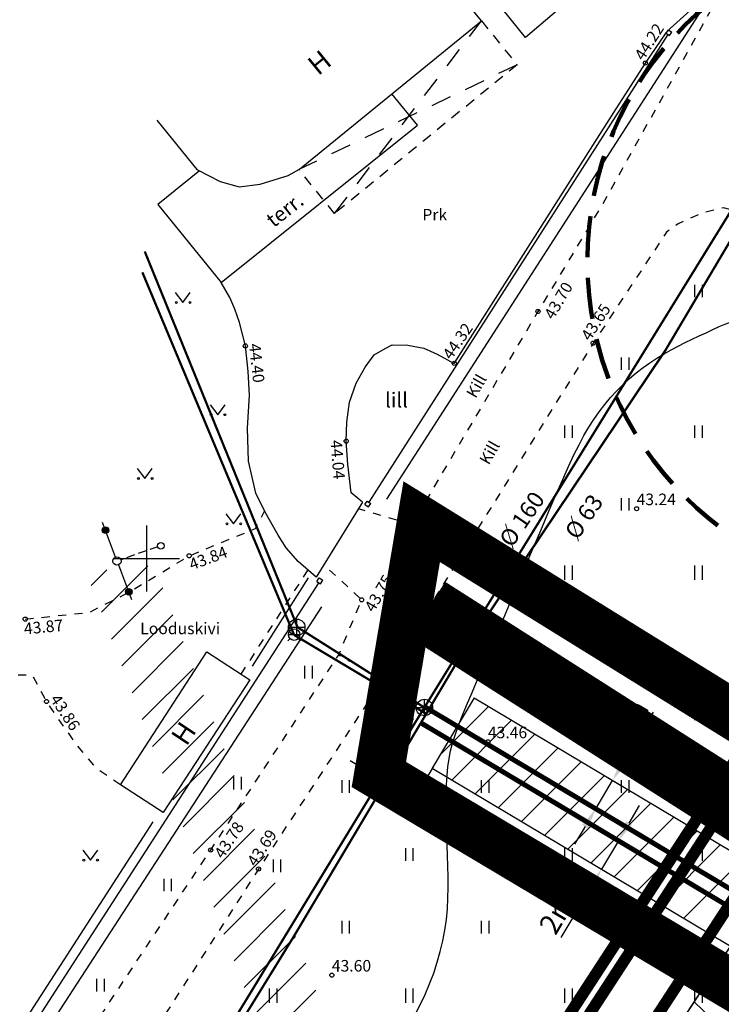
# Model space of a CAD drawing. Extents: x 531882 to 552776, y 6575380 to 6586624.
# Drawn here: x 551892 to 551935, y 6578373 to 6578433 of the extents above; entities that cross this region are included whole.
import ezdxf
from ezdxf.enums import TextEntityAlignment as Align

# ---------------------------------------------------------------- set-up
doc = ezdxf.new("R2010")
doc.units = 0
doc.header["$PDSIZE"] = 0.1
for name, pattern in [('921_90', [12, 3, -9]), ('AAREKIVI', [0.2, 0.1, 0.1]), ('CENTER', [16, 10, -2, 2, -2]), ('DASHED', [0.75, 0.5, -0.25]), ('HOONEKP', [0.02, 0.01, 0.01]), ('ISOPOHI', [0.2, 0.1, 0.1]), ('KATUSEALL', [3.5, 1.25, -1, 1.25]), ('KOLVIK', [1.25, 0.25, -1]), ('KRUUSKILL', [2, 1, -1]), ('TUGI', [1.5, 1, -0.5])]:
    doc.linetypes.add(name, pattern=pattern)
doc.layers.get('0').update_dxf_attribs({"linetype": 'CONTINUOUS'})
doc.layers.get('Defpoints').update_dxf_attribs({"linetype": 'CONTINUOUS'})
for name, color, linetype in [('AED', 8, 'CONTINUOUS'), ('DP ajutine juurdepääs', 255, 'CENTER'), ('DP ALA', 10, 'DASHED'), ('DP kaitsevööndid', 161, 'CONTINUOUS'), ('DP servituut', 7, 'CONTINUOUS'), ('DP uued krundid', 1, 'CONTINUOUS'), ('HALJASTUS', 8, 'CONTINUOUS'), ('HOONE', 8, 'CONTINUOUS'), ('HOONEDET', 8, 'CONTINUOUS'), ('HORISONTAAL', 8, 'CONTINUOUS'), ('K-T_KM', 7, 'CONTINUOUS'), ('K1', 212, 'KANALISATSIOON_rajatav1'), ('KKAEV', 8, 'CONTINUOUS'), ('KORGUS', 8, 'CONTINUOUS'), ('KTRASS', 6, 'CONTINUOUS'), ('P_nähtavuskolmnurgad', 7, 'CONTINUOUS'), ('POST', 6, 'CONTINUOUS'), ('SIOHULIIN', 7, 'CONTINUOUS'), ('TEE', 8, 'CONTINUOUS'), ('V1', 5, 'VEETRASS_rajatav1'), ('VKAEV', 8, 'CONTINUOUS'), ('VORK', 8, 'CONTINUOUS'), ('VTRASS', 5, 'CONTINUOUS')]:
    doc.layers.add(name, color=color, linetype=linetype)
for name, color, linetype, lineweight in [('DP ehitusõigus', 7, 'CONTINUOUS', 13), ('plan kõnnitee', 7, 'CONTINUOUS', 5), ('TINGM', 7, 'CONTINUOUS', 5)]:
    doc.layers.add(name, color=color, linetype=linetype, lineweight=lineweight)
doc.styles.add('ARIAL', font='arial.ttf')
doc.styles.add('Arial Baltic', font='arial.ttf')
doc.styles.add('ITALIC', font='italic.shx')
doc.styles.add('ROMANC', font='romanc.shx')
doc.styles.add('ROMANS', font='ROMANS.shx')
doc.styles.get("Standard").update_dxf_attribs({"font": 'ISOCP'})
doc.linetypes.add('-K-', pattern='A,10,-1.5,["K",ROMANS,S=1.4,R=0,X=-0.7,Y=-0.7],-1.5,10,-3', length=26)
doc.linetypes.add('-V-', pattern='A,10,-1.5,["V",ROMANS,S=1.4,R=0,X=-0.7,Y=-0.7],-1.5,10,-3', length=26)
doc.linetypes.add('HEKK', pattern='A,0,[133,geodeet.shx,S=0.5,R=0,X=0,Y=0],-2.5,[133,geodeet.shx,S=0.25,R=0,X=0.25,Y=0],-2.5', length=5)
doc.linetypes.add('KANALISATSIOON_rajatav1', pattern='A,12.7,-5.08,["K1",ARIAL,S=2.54,R=0,X=-2.54,Y=-1.27],-5.08', length=22.86)
doc.linetypes.add('LA_AED', pattern='A,2.5,[136,mkm.shx,S=0.8,R=0,X=0,Y=0],2.5', length=5)
doc.linetypes.add('VEETRASS_rajatav1', pattern='A,12.7,-5.08,["V1",ARIAL,S=2.54,R=0,X=-2.54,Y=-1.27],-5.08', length=22.86)
doc.linetypes.add('VO_AED', pattern='A,2.5,[135,mkm.shx,S=0.6,R=0,X=0,Y=0],5,[135,mkm.shx,S=0.6,R=180,X=0,Y=0],2.5', length=10)
doc.dimstyles.new('ISO-25', dxfattribs={"dimtxt": 2.5, "dimasz": 2.5, "dimexe": 1.25, "dimexo": 0.625, "dimtad": 1, "dimtih": 1, "dimdec": 4, "dimdsep": 46, "dimtxsty": 'Standard', "dimcen": 2.5, "dimadec": 0, "dimazin": 0, "dimtfac": 1, "dimtdec": 4, "dimtmove": 0, "dimatfit": 3, "dimfxl": 1, "dimtvp": 1, "dimtolj": 1, "dimtzin": 0, "dimarcsym": 0})

# ---------------------------------------------------------------- blocks, each defined once
blk = doc.blocks.new('RING02')
at = {"color": 0, "linetype": 'Continuous', "lineweight": -3}
blk.add_circle((0, 0), 0.25, dxfattribs=at)
blk = doc.blocks.new('KAKAEV')
at = {"color": 0, "linetype": 'Continuous'}
for p, q in [((-1, 0), (1, 0)), ((0, -1), (0, 1))]:
    blk.add_line(p, q, dxfattribs=at)
blk.add_circle((0, 0), 1, dxfattribs=at)
blk = doc.blocks.new('hein')
at = {"color": 0, "linetype": 'Continuous'}
for p, q in [((-0.46, 0.76), (-0.46, -0.76)), ((0.46, 0.76), (0.46, -0.76))]:
    blk.add_line(p, q, dxfattribs=at)
blk = doc.blocks.new('MURU')
at = {"color": 0, "linetype": 'Continuous'}
for p, q in [((-0.93, 1.21), (0, 0)), ((0, 0), (0.89, 1.21))]:
    blk.add_line(p, q, dxfattribs=at)
for centre in [(-0.8, 0), (0.86, 0)]:
    blk.add_ellipse(centre, major_axis=(0.0778, 0.0778), ratio=1, start_param=5.497787, end_param=11.780972, dxfattribs=at)
blk = doc.blocks.new('PUPOST')
at = {"color": 0, "linetype": 'Continuous'}
blk.add_circle((0, 0), 0.5, dxfattribs=at)
blk = doc.blocks.new('SISUUN')
at = {"color": 0, "linetype": 'Continuous'}
blk.add_line((0.5, 0), (4.98, 0), dxfattribs=at)
for radius in [0.399, 0.38, 0.361, 0.342, 0.323, 0.304, 0.285, 0.266, 0.247, 0.228, 0.209, 0.191, 0.172, 0.153, 0.134, 0.115, 0.0959, 0.0769, 0.058, 0.0391, 0.0201, 0.00122]:
    blk.add_circle((3.99, 0), radius, dxfattribs=at)
blk = doc.blocks.new('TUPOST')
at = {"color": 0, "linetype": 'Continuous'}
blk.add_circle((0, 0), 0.4, dxfattribs=at)
blk = doc.blocks.new('VESIIB')
at = {"color": 0, "linetype": 'Continuous'}
for p, q in [((-0.7, 0), (0.7, 0)), ((-0.49, -0.49), (-0.77, -0.77)), ((0.49, -0.49), (0.77, -0.77))]:
    blk.add_line(p, q, dxfattribs=at)
blk.add_circle((0, 0), 0.7, dxfattribs=at)
blk = doc.blocks.new('VKORIS')
at = {"color": 0, "linetype": 'Continuous'}
for p, q in [((0, 4), (0, -4)), ((-4, 0), (4, 0))]:
    blk.add_line(p, q, dxfattribs=at)
blk = doc.blocks.new('VARPOS')
at = {"color": 0, "linetype": 'Continuous'}
for p, q in [((-0.25, 0.25), (-0.25, -0.25)), ((-0.25, 0.25), (0.25, 0.25)), ((0.25, 0.25), (0.25, -0.25)), ((-0.25, -0.25), (0.25, -0.25))]:
    blk.add_line(p, q, dxfattribs=at)
blk = doc.blocks.new('ristmik')
at = {"layer": 'K-T_KM', "color": 7, "linetype": 'Continuous'}
blk.add_lwpolyline([(-60.415, -120.254, 0.7, 0.7, 0.020553), (-101.887, -3.783, 0.7, 0.7, 0), (-225.622, 303.176, 0.2, 0.2, 0), (-233.97, 299.812, 0.7, 0.7, 0), (-166.673, 132.865, 0.7, 0.7, 0), (-162.935, 123.59, 0.7, 0.7, 0), (-159.196, 114.315, 0.7, 0.7, 0), (-155.457, 105.04, 0.7, 0.7, 0), (-151.719, 95.765, 0.7, 0.7, 0), (-147.98, 86.491, 0.7, 0.7, 0), (-144.241, 77.216, 0.7, 0.7, 0), (-140.504, 67.944, 0.7, 0.7, 0), (-140.503, 67.941, 0.7, 0.7, 0), (-136.764, 58.666, 0.7, 0.7, 0), (-134.435, 52.888, 0.7, 0.7, 0), (-133.025, 49.391, 0.7, 0.7, 0), (-129.287, 40.117, 0.7, 0.7, 0), (-125.548, 30.842, 0.7, 0.7, 0), (-121.809, 21.567, 0.7, 0.7, 0), (-118.071, 12.292, 0.7, 0.7, 0), (-115.117, 4.964, 0.2, 0.2, 0), (-103.633, -26.155, 0.7, 0.7, 0), (-93.876, -62.189, 0.7, 0.7, -0.039835), (-80.592, -107.117, 0.7, 0.7, 0)], format="xyseb", dxfattribs=at)
at = {"layer": 'K-T_KM', "linetype": '921_90', "const_width": 0.7}
blk.add_lwpolyline([(-229.796, 301.494), (-106.061, -5.466, -0.020553), (-64.713, -121.588), (-12.525, -289.716, 0.034801)], format="xyb", dxfattribs=at)
at = {"layer": 'K-T_KM', "linetype": 'Continuous'}
blk.add_lwpolyline([(-233.042, 300.185, 0.7, 0.7, 0), (-165.746, 133.239, 0.7, 0.7, 0), (-162.007, 123.964, 0.7, 0.7, 0), (-158.269, 114.689, 0.7, 0.7, 0), (-154.53, 105.414, 0.7, 0.7, 0), (-150.791, 96.139, 0.7, 0.7, 0), (-147.053, 86.865, 0.7, 0.7, 0), (-143.314, 77.59, 0.7, 0.7, 0), (-139.576, 68.318, 0.7, 0.7, 0), (-143.314, 77.59, 0.7, 0.7, 0), (-147.053, 86.865, 0.7, 0.7, 0), (-150.791, 96.139, 0.7, 0.7, 0), (-154.53, 105.414, 0.7, 0.7, 0), (-158.269, 114.689, 0.7, 0.7, 0), (-162.007, 123.964, 0.7, 0.7, 0), (-165.746, 133.239, 0, 0, 0)], format="xyseb", dxfattribs=at)
blk = doc.blocks.new('*D38')
at = {"layer": 'Defpoints', "color": 0, "ltscale": 0.5, "transparency": 16777216}
for p in [(551915.824, 6578388.645), (551917.543, 6578387.623), (551916.231, 6578385.418)]:
    blk.add_point(p, dxfattribs=at)
at = {"layer": 'DP servituut', "color": 0, "lineweight": -2, "ltscale": 0.5, "transparency": 16777216}
for p, q in [((551915.664, 6578388.377), (551914.193, 6578385.903)), ((551913.438, 6578387.079), (551912.364, 6578387.718)), ((551917.383, 6578387.354), (551915.911, 6578384.88)), ((551914.512, 6578386.44), (551916.231, 6578385.418)), ((551917.305, 6578384.778), (551920.379, 6578382.949))]:
    blk.add_line(p, q, dxfattribs=at)
at = {"layer": 'DP servituut', "color": 0, "ltscale": 0.5, "transparency": 16777216}
for points in [[(551913.544, 6578387.258), (551913.331, 6578386.9), (551914.512, 6578386.44)], [(551917.412, 6578384.957), (551917.199, 6578384.599), (551916.231, 6578385.418)]]:
    blk.add_solid(points, dxfattribs=at)
at = {"layer": 'DP servituut', "color": 0, "ltscale": 0.5, "transparency": 16777216, "insert": (551919.859, 6578384.35), "char_height": 1.25, "attachment_point": 5, "rotation": 329.24856}
blk.add_mtext('\\A1;2m', dxfattribs=at)
blk = doc.blocks.new('*D39')
at = {"layer": 'Defpoints', "color": 0, "ltscale": 0.5, "transparency": 16777216}
for p in [(551927.309, 6578383.667), (551928.633, 6578382.877), (551926.284, 6578381.949)]:
    blk.add_point(p, dxfattribs=at)
at = {"layer": 'DP servituut', "color": 0, "lineweight": -2, "ltscale": 0.5, "transparency": 16777216}
for p, q in [((551929.273, 6578383.951), (551929.913, 6578385.024)), ((551927.577, 6578383.507), (551929.17, 6578382.557)), ((551928.633, 6578382.877), (551927.608, 6578381.16)), ((551926.553, 6578381.789), (551928.145, 6578380.839)), ((551926.968, 6578380.086), (551925.136, 6578377.014))]:
    blk.add_line(p, q, dxfattribs=at)
at = {"layer": 'DP servituut', "color": 0, "ltscale": 0.5, "transparency": 16777216}
for points in [[(551929.094, 6578384.058), (551929.452, 6578383.844), (551928.633, 6578382.877)], [(551926.789, 6578380.193), (551927.147, 6578379.979), (551927.608, 6578381.16)]]:
    blk.add_solid(points, dxfattribs=at)
at = {"layer": 'DP servituut', "color": 0, "ltscale": 0.5, "transparency": 16777216, "insert": (551924.926, 6578378.494), "char_height": 1.25, "attachment_point": 5, "rotation": 59.18599}
blk.add_mtext('\\A1;2m', dxfattribs=at)
blk = doc.blocks.new('*D40')
at = {"layer": 'Defpoints', "color": 0, "ltscale": 0.5, "transparency": 16777216}
for p in [(551927.721, 6578386.864), (551928.277, 6578386.533), (551926.697, 6578385.147)]:
    blk.add_point(p, dxfattribs=at)
at = {"layer": 'DP servituut', "color": 0, "lineweight": -2, "ltscale": 0.5, "transparency": 16777216}
for p, q in [((551928.917, 6578387.606), (551930.749, 6578390.679)), ((551927.989, 6578386.704), (551928.814, 6578386.213)), ((551927.253, 6578384.815), (551928.277, 6578386.533)), ((551926.965, 6578384.987), (551927.79, 6578384.495)), ((551926.613, 6578383.741), (551925.973, 6578382.667))]:
    blk.add_line(p, q, dxfattribs=at)
at = {"layer": 'DP servituut', "color": 0, "ltscale": 0.5, "transparency": 16777216}
for points in [[(551928.738, 6578387.713), (551929.096, 6578387.5), (551928.277, 6578386.533)], [(551926.434, 6578383.848), (551926.792, 6578383.634), (551927.253, 6578384.815)]]:
    blk.add_solid(points, dxfattribs=at)
at = {"layer": 'DP servituut', "color": 0, "ltscale": 0.5, "transparency": 16777216, "insert": (551929.348, 6578390.16), "char_height": 1.25, "attachment_point": 5, "rotation": 59.20102}
blk.add_mtext('\\A1;2m', dxfattribs=at)

msp = doc.modelspace()

# ---------------------------------------------------------------- hatches: boundary and pattern name
at = {"layer": 'DP kaitsevööndid', "ltscale": 0.01}
h = msp.add_hatch(dxfattribs=at)
h.set_pattern_fill('ANSI31', color=30, scale=0.5, style=0)
h.paths.add_polyline_path([(551999.9734, 6578121.96766), (551978.90204, 6578178.72479), (551958.42087, 6578233.89223), (551937.97432, 6578288.21434), (551917.9743, 6578342.34537), (551896.33663, 6578399.18237), (551900.46609, 6578399.57904), (551920.99697, 6578345.70638), (551941.44383, 6578290.35154), (551962.05184, 6578235.6048), (551982.68442, 6578180.02952), (552003.29169, 6578124.52243), (552003.72331, 6578123.35984)])
at = {"layer": 'DP servituut', "ltscale": 0.5}
h = msp.add_hatch(dxfattribs=at)
h.set_pattern_fill('ANSI31', color=256, scale=0.5)
edge = h.paths.add_edge_path()
edge.add_line((551917.3411, 6578387.28355), (551951.09714, 6578367.14972))
edge.add_line((551919.87448, 6578391.54153), (551917.3411, 6578387.28355))
edge.add_line((551919.87448, 6578391.54153), (551953.7539, 6578371.34616))
edge.add_line((551953.7539, 6578371.34616), (551951.21057, 6578367.08207))
at = {"layer": 'P_nähtavuskolmnurgad', "linetype": 'Continuous'}
h = msp.add_hatch(dxfattribs=at)
h.set_pattern_fill('ANSI31', color=50, scale=10, angle=91.5985932, style=0)
h.set_pattern_definition([(136.598593167, (3009171.4039, 446964.4845), (-0.85888168852, -0.90819725012), [])])
h.paths.add_polyline_path([(551947.20953, 6578376.7065), (551939.03695, 6578382.01499), (551862.34713, 6578264.52409)])

# ---------------------------------------------------------------- linework, layer by layer
at = {"layer": 'AED', "linetype": 'LA_AED', "ltscale": 0.5, "flags": 128}
msp.add_lwpolyline([(551931.62367, 6578431.77562), (551913.49633, 6578403.40238)], dxfattribs=at)
at = {"layer": 'AED', "linetype": 'VO_AED', "ltscale": 0.5, "flags": 128}
msp.add_lwpolyline([(551910.45015, 6578398.53497), (551885.761, 6578360.321), (551883.37189, 6578362.38754)], dxfattribs=at)
at = {"layer": 'DP ajutine juurdepääs', "linetype": 'DASHED', "ltscale": 5, "const_width": 4}
msp.add_lwpolyline([(551917.0438, 6578396.89605), (551942.29262, 6578380.79804)], dxfattribs=at)
at = {"layer": 'DP ALA', "ltscale": 20, "const_width": 3}
msp.add_lwpolyline([(551914.09709, 6578386.89756), (551914.09709, 6578386.89756), (551914.09709, 6578386.89756), (551914.09709, 6578386.89756), (551914.09709, 6578386.89756), (551914.09709, 6578386.89756), (551914.09709, 6578386.89756), (551916.69666, 6578402.22913), (551954.35382, 6578378.90262), (551978.77053, 6578417.54832), (552004.47285, 6578404.59332), (552070.79399, 6578386.69937), (552106.1962, 6578360.13376), (552159.23994, 6578299.89851), (552207.19862, 6578252.22532), (552021.2076, 6578130.60984), (551924.36057, 6578067.39043), (551864.5833, 6577862.84608), (551755.27959, 6578065.47592), (551947.04117, 6578367.25927), (551947.04117, 6578367.25927), (551947.04117, 6578367.25927)], close=True, dxfattribs=at)
at = {"layer": 'DP ehitusõigus', "color": 1, "linetype": 'DASHED', "ltscale": 10}
for centre, radius in [((551941.94371, 6578429.5407), 200), ((551942.15726, 6578429.59501), 150)]:
    msp.add_circle(centre, radius, dxfattribs=at)
at = {"layer": 'DP servituut', "ltscale": 0.5, "flags": 128}
for points in [[(551919.87448, 6578391.54153), (551917.3411, 6578387.28355)], [(551919.87448, 6578391.54153), (551953.7539, 6578371.34616)], [(551917.3411, 6578387.28355), (551951.09714, 6578367.14972)]]:
    msp.add_lwpolyline(points, dxfattribs=at)
at = {"layer": 'DP uued krundid', "linetype": 'DASHED', "lineweight": 100, "ltscale": 5}
msp.add_circle((551946.96428, 6578418.03723), 20.22018, dxfattribs=at)
at = {"layer": 'HALJASTUS', "linetype": 'HEKK', "ltscale": 0.5, "flags": 128}
for points in [[(551914.578, 6578403.586), (551933.843, 6578433.519)], [(551906.431, 6578393.464), (551909.827, 6578398.824)], [(551886.732, 6578360.299), (551910.635, 6578397.055)], [(551882.379, 6578364.466), (551885.765, 6578361.359), (551900.406, 6578384.021)]]:
    msp.add_lwpolyline(points, dxfattribs=at)
at = {"layer": 'HOONE', "linetype": 'HOONEKP', "ltscale": 0.5, "flags": 128}
for points in [[(551900.62745, 6578426.57624), (551903.053, 6578423.593), (551904.474, 6578422.851), (551905.63, 6578422.534), (551906.899, 6578422.692), (551908.606, 6578423.232), (551909.279, 6578423.598), (551920.318, 6578432.594), (551915.73271, 6578438.1835)], [(551903.20861, 6578423.51175), (551900.686, 6578421.456), (551904.533, 6578416.739), (551916.44, 6578426.283), (551914.88759, 6578428.1686)]]:
    msp.add_lwpolyline(points, dxfattribs=at)
at = {"layer": 'HOONE', "linetype": 'KATUSEALL', "ltscale": 0.5}
msp.add_lwpolyline([(551920.318, 6578432.594), (551922.48667, 6578429.9405), (551911.41648, 6578420.91909), (551909.24737, 6578423.5808)], dxfattribs=at)
at = {"layer": 'HOONE', "linetype": 'HOONEKP', "ltscale": 0.5, "flags": 128}
msp.add_lwpolyline([(551903.66298, 6578394.33403), (551906.26673, 6578392.63851), (551901.02075, 6578384.58247), (551898.417, 6578386.278)], close=True, dxfattribs=at)
at = {"layer": 'HOONEDET', "linetype": 'KATUSEALL'}
for points in [[(551911.41648, 6578420.91909), (551920.318, 6578432.594)], [(551922.48667, 6578429.9405), (551909.24737, 6578423.5808)]]:
    msp.add_lwpolyline(points, dxfattribs=at)
at = {"layer": 'HORISONTAAL', "linetype": 'ISOPOHI', "ltscale": 0.5, "flags": 128}
msp.add_lwpolyline([(551863.05957, 6578286.86311), (551864.38607, 6578287.66147), (551865.53407, 6578288.42029), (551866.52081, 6578289.13914), (551867.36356, 6578289.81758), (551868.07957, 6578290.45517), (551868.6861, 6578291.05147), (551869.20039, 6578291.60605), (551869.6397, 6578292.11846), (551870.01987, 6578292.5899), (551870.35103, 6578293.02807), (551870.64192, 6578293.44231), (551870.90124, 6578293.84195), (551871.13772, 6578294.23633), (551871.36009, 6578294.63478), (551871.57706, 6578295.04664), (551871.79736, 6578295.48124), (551872.02762, 6578295.94467), (551872.26617, 6578296.43003), (551872.50924, 6578296.92717), (551872.75306, 6578297.42594), (551872.99386, 6578297.91618), (551873.2279, 6578298.38776), (551873.45139, 6578298.83052), (551873.66058, 6578299.23431), (551873.8541, 6578299.59363), (551874.04021, 6578299.92164), (551874.22956, 6578300.23613), (551874.43282, 6578300.5549), (551874.66064, 6578300.89574), (551874.92368, 6578301.27647), (551875.23259, 6578301.71488), (551875.59803, 6578302.22876), (551876.02663, 6578302.82956), (551876.50881, 6578303.50327), (551877.031, 6578304.22953), (551877.5796, 6578304.98796), (551878.141, 6578305.7582), (551878.70163, 6578306.51987), (551879.24787, 6578307.25262), (551879.76614, 6578307.93607), (551880.24562, 6578308.55424), (551880.6865, 6578309.10861), (551881.0918, 6578309.60505), (551881.46448, 6578310.04944), (551881.80754, 6578310.44765), (551882.12395, 6578310.80554), (551882.41671, 6578311.12899), (551882.6888, 6578311.42386), (551882.94334, 6578311.69621), (551883.18406, 6578311.9528), (551883.4148, 6578312.20058), (551883.63941, 6578312.4465), (551883.86175, 6578312.6975), (551884.08568, 6578312.96053), (551884.31504, 6578313.24254), (551884.55369, 6578313.55047), (551884.80435, 6578313.88954), (551885.06518, 6578314.258), (551885.33324, 6578314.6524), (551885.60555, 6578315.06924), (551885.87914, 6578315.50507), (551886.15107, 6578315.95641), (551886.41835, 6578316.41978), (551886.67804, 6578316.89171), (551886.92756, 6578317.36923), (551887.166, 6578317.85132), (551887.39282, 6578318.33748), (551887.6075, 6578318.82718), (551887.80951, 6578319.31993), (551887.99833, 6578319.81519), (551888.17344, 6578320.31247), (551888.33431, 6578320.81124), (551888.48105, 6578321.31072), (551888.61634, 6578321.80896), (551888.74352, 6578322.30377), (551888.86589, 6578322.79292), (551888.98679, 6578323.27421), (551889.10953, 6578323.74542), (551889.23745, 6578324.20435), (551889.37385, 6578324.64878), (551889.52217, 6578325.07891), (551889.68626, 6578325.50463), (551889.87009, 6578325.93824), (551890.0776, 6578326.39204), (551890.31276, 6578326.87832), (551890.57953, 6578327.40939), (551890.88187, 6578327.99755), (551891.22373, 6578328.65509), (551891.60681, 6578329.38963), (551892.02379, 6578330.19007), (551892.46509, 6578331.04064), (551892.9211, 6578331.92553), (551893.38224, 6578332.82898), (551893.83893, 6578333.7352), (551894.28158, 6578334.62841), (551894.7006, 6578335.49282), (551895.08871, 6578336.31537), (551895.44786, 6578337.09393), (551895.78232, 6578337.82908), (551896.09635, 6578338.52139), (551896.39419, 6578339.17145), (551896.68013, 6578339.77985), (551896.95841, 6578340.34717), (551897.2333, 6578340.87399), (551897.50935, 6578341.36435), (551897.79232, 6578341.83609), (551898.08823, 6578342.31051), (551898.40313, 6578342.80892), (551898.74305, 6578343.35262), (551899.11405, 6578343.96292), (551899.52216, 6578344.6611), (551899.97341, 6578345.46847), (551900.47078, 6578346.39745), (551901.00493, 6578347.42488), (551901.56347, 6578348.51872), (551902.13398, 6578349.64694), (551902.70405, 6578350.77748), (551903.26129, 6578351.8783), (551903.79329, 6578352.91737), (551904.28764, 6578353.86265), (551904.7364, 6578354.69206), (551905.14949, 6578355.42341), (551905.54128, 6578356.0845), (551905.92616, 6578356.70311), (551906.3185, 6578357.30701), (551906.73269, 6578357.92401), (551907.1831, 6578358.58187), (551907.68411, 6578359.3084), (551908.24546, 6578360.12347), (551908.85835, 6578361.01541), (551909.50934, 6578361.96464), (551910.18497, 6578362.95159), (551910.87181, 6578363.9567), (551911.5564, 6578364.96037), (551912.22531, 6578365.94304), (551912.8651, 6578366.88514), (551913.46479, 6578367.77154), (551914.02331, 6578368.60487), (551914.54209, 6578369.39221), (551915.02252, 6578370.14064), (551915.46603, 6578370.85724), (551915.87401, 6578371.5491), (551916.24789, 6578372.22329), (551916.58907, 6578372.88689), (551916.89874, 6578373.54588), (551917.17716, 6578374.20186), (551917.42439, 6578374.85532), (551917.64047, 6578375.50675), (551917.82545, 6578376.15664), (551917.97938, 6578376.80549), (551918.10229, 6578377.45378), (551918.19424, 6578378.10203), (551918.25603, 6578378.75051), (551918.29151, 6578379.39879), (551918.30527, 6578380.04622), (551918.30193, 6578380.69215), (551918.28607, 6578381.33595), (551918.2623, 6578381.97697), (551918.23523, 6578382.61456), (551918.20946, 6578383.24808), (551918.18911, 6578383.87644), (551918.17643, 6578384.4967), (551918.17318, 6578385.10548), (551918.18114, 6578385.69938), (551918.20208, 6578386.27504), (551918.23776, 6578386.82905), (551918.28995, 6578387.35804), (551918.36043, 6578387.85861), (551918.45164, 6578388.33201), (551918.56884, 6578388.798), (551918.71792, 6578389.28097), (551918.90483, 6578389.8053), (551919.13547, 6578390.39539), (551919.41577, 6578391.07562), (551919.75166, 6578391.87038), (551920.14905, 6578392.80406), (551920.61027, 6578393.89062), (551921.1233, 6578395.1023), (551921.6725, 6578396.40092), (551922.24225, 6578397.74829), (551922.81692, 6578399.10624), (551923.3809, 6578400.43656), (551923.91854, 6578401.70109), (551924.41424, 6578402.86163), (551924.85656, 6578403.889), (551925.25081, 6578404.79005), (551925.60652, 6578405.5806), (551925.93321, 6578406.27651), (551926.24039, 6578406.89361), (551926.53757, 6578407.44774), (551926.83428, 6578407.95475), (551927.14004, 6578408.43047), (551927.46253, 6578408.88794), (551927.80216, 6578409.32893), (551928.15751, 6578409.75243), (551928.52717, 6578410.15738), (551928.90972, 6578410.54278), (551929.30373, 6578410.90759), (551929.7078, 6578411.25077), (551930.1205, 6578411.57131), (551930.54036, 6578411.86874), (551930.96563, 6578412.14494), (551931.3945, 6578412.40235), (551931.82518, 6578412.64342), (551932.25586, 6578412.87059), (551932.68473, 6578413.0863), (551933.11, 6578413.29301), (551933.52985, 6578413.49315), (551933.94279, 6578413.68834), (551934.34851, 6578413.87683), (551934.74702, 6578414.05606), (551935.13831, 6578414.22345), (551935.52238, 6578414.37643), (551935.89924, 6578414.51241), (551936.26887, 6578414.62884), (551936.63129, 6578414.72313), (551936.9874, 6578414.79293), (551937.3417, 6578414.83673), (551937.69961, 6578414.85324), (551938.06654, 6578414.84119), (551938.44791, 6578414.79928), (551938.84912, 6578414.72622), (551939.2756, 6578414.62074), (551939.73275, 6578414.48153), (551940.22371, 6578414.30897), (551940.74251, 6578414.11003), (551941.2809, 6578413.89333), (551941.83063, 6578413.6675), (551942.38346, 6578413.44115), (551942.93113, 6578413.2229), (551943.4654, 6578413.02139), (551943.97801, 6578412.84523), (551944.4638, 6578412.70107), (551944.92989, 6578412.58767), (551945.38648, 6578412.50182), (551945.84378, 6578412.4403), (551946.31199, 6578412.3999), (551946.80132, 6578412.37741), (551947.32197, 6578412.36961), (551947.88413, 6578412.37329), (551948.49456, 6578412.38569), (551949.1462, 6578412.40592), (551949.82851, 6578412.43354), (551950.53098, 6578412.46812), (551951.24307, 6578412.50921), (551951.95427, 6578412.55638), (551952.65406, 6578412.60919), (551953.33191, 6578412.66722), (551953.97941, 6578412.72985), (551954.59663, 6578412.7959), (551955.18574, 6578412.86398), (551955.74892, 6578412.93273), (551956.28836, 6578413.0008), (551956.80621, 6578413.06681), (551957.30467, 6578413.12939), (551957.78592, 6578413.18719), (551958.25228, 6578413.23911), (551958.70671, 6578413.28518), (551959.15233, 6578413.32568), (551959.59225, 6578413.36092), (551960.02959, 6578413.39118), (551960.46747, 6578413.41676), (551960.90898, 6578413.43796), (551961.35726, 6578413.45508), (551961.81474, 6578413.4674), (551962.28112, 6578413.47019), (551962.75545, 6578413.45773), (551963.23677, 6578413.42429), (551963.7241, 6578413.36413), (551964.21648, 6578413.27152), (551964.71296, 6578413.14074), (551965.21256, 6578412.96604), (551965.7137, 6578412.74225), (551966.2123, 6578412.46631), (551966.70367, 6578412.13573), (551967.18311, 6578411.748), (551967.64591, 6578411.30061), (551968.08739, 6578410.79107), (551968.50285, 6578410.21686), (551968.88758, 6578409.57549), (551969.23814, 6578408.86785), (551969.5561, 6578408.10839), (551969.84428, 6578407.31495), (551970.10551, 6578406.5054), (551970.3426, 6578405.69758), (551970.55838, 6578404.90933), (551970.75567, 6578404.15851), (551970.93729, 6578403.46296), (551971.10573, 6578402.83606), (551971.26212, 6578402.27331), (551971.40727, 6578401.76572), (551971.54198, 6578401.30432), (551971.66705, 6578400.88012), (551971.78329, 6578400.48414), (551971.8915, 6578400.1074), (551971.99249, 6578399.74093), (551972.08686, 6578399.37734), (551972.17449, 6578399.01568), (551972.25505, 6578398.65659), (551972.32823, 6578398.3007), (551972.3937, 6578397.94866), (551972.45114, 6578397.60111), (551972.50023, 6578397.25869), (551972.54064, 6578396.92204), (551972.57194, 6578396.59105), (551972.59321, 6578396.26256), (551972.60339, 6578395.93265), (551972.60144, 6578395.5974), (551972.58632, 6578395.25291), (551972.55699, 6578394.89524), (551972.51239, 6578394.5205), (551972.45149, 6578394.12475), (551972.37344, 6578393.70531), (551972.27827, 6578393.26434), (551972.1662, 6578392.80525), (551972.03746, 6578392.33143), (551971.89228, 6578391.84628), (551971.73088, 6578391.35319), (551971.55349, 6578390.85555), (551971.36033, 6578390.35677), (551971.15119, 6578389.85934), (551970.92405, 6578389.36217), (551970.67648, 6578388.86329), (551970.40601, 6578388.36073), (551970.11019, 6578387.85249), (551969.78657, 6578387.3366), (551969.43269, 6578386.81108), (551969.04611, 6578386.27395), (551968.62634, 6578385.72314), (551968.18085, 6578385.15621), (551967.71906, 6578384.57064), (551967.25039, 6578383.96389), (551966.78428, 6578383.33345), (551966.33015, 6578382.67678), (551965.89744, 6578381.99136), (551965.49557, 6578381.27465), (551965.13168, 6578380.52531), (551964.80376, 6578379.74671), (551964.5075, 6578378.94337), (551964.23861, 6578378.11985), (551963.99277, 6578377.28067), (551963.76569, 6578376.43039), (551963.55306, 6578375.57355), (551963.35058, 6578374.71467), (551963.1552, 6578373.85874), (551962.96886, 6578373.01245), (551962.7948, 6578372.18294), (551962.6362, 6578371.37734), (551962.49628, 6578370.60277), (551962.37824, 6578369.86638), (551962.28531, 6578369.17528), (551962.22067, 6578368.53662), (551962.18658, 6578367.95541), (551962.18138, 6578367.42824), (551962.20245, 6578366.94955), (551962.24719, 6578366.51384), (551962.31297, 6578366.11555), (551962.39718, 6578365.74915), (551962.49719, 6578365.40912), (551962.61039, 6578365.08992), (551962.73619, 6578364.78618), (551962.88209, 6578364.49325), (551963.05761, 6578364.20663), (551963.27229, 6578363.92183), (551963.53564, 6578363.63437), (551963.85719, 6578363.33974), (551964.24647, 6578363.03347), (551964.71301, 6578362.71105), (551965.26193, 6578362.3697), (551965.88079, 6578362.01341), (551966.55275, 6578361.64785), (551967.26098, 6578361.27873), (551967.98862, 6578360.91171), (551968.71885, 6578360.55249), (551969.43482, 6578360.20676), (551970.1197, 6578359.88019), (551970.76104, 6578359.57681), (551971.36407, 6578359.29393), (551971.9384, 6578359.02719), (551972.49363, 6578358.77224), (551973.0394, 6578358.52473), (551973.58531, 6578358.2803), (551974.14099, 6578358.03459), (551974.71605, 6578357.78326), (551975.31767, 6578357.52291), (551975.94328, 6578357.25408), (551976.58789, 6578356.97825), (551977.2465, 6578356.69694), (551977.91411, 6578356.41163), (551978.58572, 6578356.12382), (551979.25632, 6578355.83502), (551979.92093, 6578355.54672), (551980.57593, 6578355.26005), (551981.22331, 6578354.97477), (551981.86644, 6578354.69023), (551982.50869, 6578354.40581), (551983.15344, 6578354.1209), (551983.80407, 6578353.83486), (551984.46394, 6578353.54708), (551985.13644, 6578353.25692), (551985.82343, 6578352.96456), (551986.52074, 6578352.67332), (551987.22267, 6578352.38731), (551987.92356, 6578352.11065), (551988.61771, 6578351.84744), (551989.29944, 6578351.60181), (551989.96306, 6578351.37787), (551990.6029, 6578351.17973), (551991.21449, 6578351.01077), (551991.79822, 6578350.87144), (551992.3557, 6578350.76147), (551992.88856, 6578350.68057), (551993.39841, 6578350.62847), (551993.88685, 6578350.60488), (551994.35551, 6578350.60952), (551994.806, 6578350.64212), (551995.24103, 6578350.70271), (551995.66771, 6578350.79262), (551996.09426, 6578350.91349), (551996.52887, 6578351.06696), (551996.97977, 6578351.25469), (551997.45517, 6578351.4783), (551997.96327, 6578351.73945), (551998.51228, 6578352.03978), (551999.10777, 6578352.37983), (551999.74469, 6578352.75575), (552000.41537, 6578353.16259), (552001.1121, 6578353.59539), (552001.8272, 6578354.04919), (552002.55299, 6578354.51905), (552003.28178, 6578355.00001), (552004.00587, 6578355.48711), (552004.7193, 6578355.97676), (552005.42297, 6578356.47077), (552006.11951, 6578356.97231), (552006.81153, 6578357.48455), (552007.50165, 6578358.01065), (552008.19251, 6578358.5538), (552008.88671, 6578359.11715), (552009.58689, 6578359.70389), (552010.2939, 6578360.3152), (552011.00159, 6578360.94447), (552011.70203, 6578361.58308), (552012.38732, 6578362.22245), (552013.04953, 6578362.85396), (552013.68074, 6578363.46903), (552014.27304, 6578364.05906), (552014.81851, 6578364.61544), (552015.31203, 6578365.13202), (552015.7596, 6578365.6124), (552016.17006, 6578366.0626), (552016.5522, 6578366.48867), (552016.91484, 6578366.89665), (552017.2668, 6578367.29257), (552017.61688, 6578367.68246), (552017.97389, 6578368.07236), (552018.34489, 6578368.4668), (552018.72981, 6578368.86427), (552019.12685, 6578369.26173), (552019.53418, 6578369.65617), (552019.95, 6578370.04457), (552020.37247, 6578370.42389), (552020.7998, 6578370.79111), (552021.23015, 6578371.14322), (552021.6621, 6578371.47768), (552022.09571, 6578371.79401), (552022.53144, 6578372.09218), (552022.96974, 6578372.37221), (552023.41108, 6578372.6341), (552023.85589, 6578372.87784), (552024.30464, 6578373.10344), (552024.75778, 6578373.31089), (552025.21577, 6578373.50005), (552025.67905, 6578373.67015), (552026.14809, 6578373.8203), (552026.62333, 6578373.94958), (552027.10524, 6578374.05708), (552027.59427, 6578374.14191), (552028.09086, 6578374.20314), (552028.59548, 6578374.23989), (552029.10793, 6578374.25231), (552029.62537, 6578374.24493), (552030.14433, 6578374.22333), (552030.66132, 6578374.19311), (552031.17287, 6578374.15987), (552031.67547, 6578374.1292), (552032.16566, 6578374.1067), (552032.63995, 6578374.09795), (552033.09605, 6578374.10743), (552033.5364, 6578374.13505), (552033.96463, 6578374.1796), (552034.38438, 6578374.23988), (552034.79929, 6578374.31468), (552035.21298, 6578374.40278), (552035.6291, 6578374.50298), (552036.05128, 6578374.61407), (552036.4818, 6578374.7347), (552036.91763, 6578374.86305), (552037.35436, 6578374.99714), (552037.78761, 6578375.13502), (552038.21299, 6578375.27471), (552038.6261, 6578375.41424), (552039.02256, 6578375.55166), (552039.39797, 6578375.685), (552039.75056, 6578375.81331), (552040.08907, 6578375.93974), (552040.42485, 6578376.06847), (552040.76925, 6578376.20366), (552041.13363, 6578376.34948), (552041.52934, 6578376.5101), (552041.96773, 6578376.6897), (552042.46015, 6578376.89244), (552043.01524, 6578377.12142), (552043.63066, 6578377.37544), (552044.30135, 6578377.65221), (552045.02225, 6578377.94946), (552045.78831, 6578378.26491), (552046.59447, 6578378.59627), (552047.43566, 6578378.94128), (552048.30683, 6578379.29764), (552049.20161, 6578379.6624), (552050.10835, 6578380.02982), (552051.01408, 6578380.39351), (552051.90586, 6578380.74704), (552052.77072, 6578381.084), (552053.59571, 6578381.39799), (552054.36786, 6578381.6826), (552055.07422, 6578381.9314), (552055.70612, 6578382.13963), (552056.27217, 6578382.309), (552056.78525, 6578382.44288), (552057.25825, 6578382.54462), (552057.70406, 6578382.61757), (552058.13558, 6578382.66509), (552058.5657, 6578382.69055), (552059.00731, 6578382.69729), (552059.47138, 6578382.68695), (552059.96116, 6578382.65428), (552060.47799, 6578382.59232), (552061.0232, 6578382.4941), (552061.59811, 6578382.35264), (552062.20407, 6578382.16099), (552062.8424, 6578381.91217), (552063.51444, 6578381.59921)], dxfattribs=at)
at = {"layer": 'K1', "linetype": 'KANALISATSIOON_rajatav1', "ltscale": 0.5, "const_width": 0.3, "flags": 128}
msp.add_lwpolyline([(551916.88302, 6578390.99636), (552006.49519, 6578337.57894)], dxfattribs=at)
at = {"layer": 'KTRASS', "color": 1, "linetype": '-K-', "ltscale": 0.5, "const_width": 0.14, "flags": 128}
for points in [[(551937.66489, 6578424.65548), (551916.85913, 6578390.95767)], [(551909.16621, 6578395.8243), (551899.89793, 6578418.61357)], [(551909.16621, 6578395.8243), (551916.85913, 6578390.95767)], [(551916.85913, 6578390.95767), (551900.90196, 6578364.78205)]]:
    msp.add_lwpolyline(points, dxfattribs=at)
at = {"layer": 'P_nähtavuskolmnurgad', "color": 50, "linetype": 'DASHED', "const_width": 0.1}
msp.add_lwpolyline([(551947.20953, 6578376.7065), (551939.03695, 6578382.01499), (551862.34713, 6578264.52409)], close=True, dxfattribs=at)
at = {"layer": 'POST', "linetype": 'TUGI', "ltscale": 0.5}
msp.add_lwpolyline([(551900.68322, 6578400.70295), (551898.44731, 6578399.92068)], dxfattribs=at)
at = {"layer": 'TEE', "linetype": 'KRUUSKILL', "ltscale": 0.5, "flags": 128}
for points in [[(551948.76557, 6578442.59797), (551945.041, 6578440.143), (551942.674, 6578437.276), (551940.932, 6578432.388), (551940.767, 6578428.4), (551941.13812, 6578426.90449), (551941.64943, 6578425.67066), (551949.47406, 6578420.24361), (551949.53467, 6578419.85887), (551949.60188, 6578418.99542), (551949.46745, 6578417.89099), (551946.70632, 6578414.21626), (551946.60631, 6578414.23528), (551942.126, 6578417.057), (551935.35927, 6578421.15258), (551935.0158, 6578421.25696), (551933.71078, 6578420.95314), (551932.24476, 6578420.29692), (551931.549, 6578419.789), (551927.094, 6578413.053), (551915.868, 6578394.998), (551906.801, 6578381.164), (551896.906, 6578365.769), (551889.824, 6578353.702), (551877.956, 6578334.265), (551866.971, 6578317.015), (551862.721, 6578310.241), (551857.222, 6578300.779)], [(551934.75, 6578434.165), (551932.959, 6578430.952), (551927.596, 6578421.357), (551923.75, 6578414.978), (551916.29134, 6578402.39611), (551916.16255, 6578402.21034), (551916.00037, 6578402.12936), (551915.77615, 6578402.13413), (551912.86816, 6578403.01606)], [(551892.647, 6578396.318), (551896.544, 6578396.729), (551899.016, 6578397.995), (551902.593, 6578400.159), (551906.609, 6578401.814), (551907.16412, 6578402.86648)], [(551853.878, 6578302.673), (551859.834, 6578312.386), (551863.704, 6578318.682), (551875.521, 6578336.256), (551887.007, 6578355.176), (551894.167, 6578367.681), (551903.899, 6578382.316), (551911.665, 6578394.152), (551913.05, 6578397.489), (551910.76539, 6578399.61762)], [(551905.74718, 6578392.97683), (551909.79997, 6578399.29206)]]:
    msp.add_lwpolyline(points, dxfattribs=at)
at = {"layer": 'TEE', "linetype": 'AAREKIVI', "ltscale": 0.5}
for points in [[(551913.115, 6578403.415), (551912.419, 6578403.976), (551912.211, 6578405.714), (551912.118, 6578407.111), (551912.146, 6578408.259), (551912.309, 6578409.466), (551912.72, 6578410.622), (551913.264, 6578411.607), (551913.823, 6578412.355), (551914.485, 6578412.735), (551914.912, 6578412.954), (551915.857, 6578412.941), (551916.833, 6578412.752), (551917.64, 6578412.396), (551918.675, 6578411.83), (551928.35, 6578427.038), (551930.267, 6578430.04), (551931.534, 6578431.88), (551931.761, 6578432.139), (551933.978, 6578434.147)], [(551925.423, 6578433.65), (551923.001, 6578431.586), (551921.137, 6578433.923)], [(551913.115, 6578403.415), (551910.296, 6578398.859), (551909.209, 6578399.808), (551908.478, 6578400.65), (551907.981, 6578401.405), (551907.194, 6578402.805), (551906.635, 6578403.955), (551906.183, 6578405.894), (551906.137, 6578407.901), (551906.246, 6578409.896), (551906.179, 6578411.336), (551906, 6578412.889), (551905.641, 6578414.305), (551905.368, 6578415.121), (551905.058, 6578415.83), (551904.533, 6578416.739)]]:
    msp.add_lwpolyline(points, dxfattribs=at)
at = {"layer": 'TEE', "linetype": 'KOLVIK', "ltscale": 0.5}
msp.add_lwpolyline([(551911.665, 6578394.152), (551914.31545, 6578392.6292)], dxfattribs=at)
at = {"layer": 'TEE', "linetype": 'KRUUSKILL', "ltscale": 0.5, "elevation": 43.849, "flags": 128}
msp.add_lwpolyline([(551898.417, 6578386.278), (551896.965, 6578387.268), (551895.752, 6578388.716), (551893.937, 6578391.322), (551893.097, 6578392.908), (551891.18, 6578392.952)], dxfattribs=at)
at = {"layer": 'TINGM'}
for p, q in [((551925.76033, 6578402.57274), (551926.20841, 6578401.04775)), ((551921.78678, 6578402.10615), (551922.23485, 6578400.58115))]:
    msp.add_line(p, q, dxfattribs=at)
at = {"layer": 'V1', "linetype": 'VEETRASS_rajatav1', "ltscale": 0.5, "const_width": 0.3, "flags": 128}
msp.add_lwpolyline([(551916.70308, 6578389.99283), (552008.59198, 6578335.18561)], dxfattribs=at)
at = {"layer": 'VTRASS', "linetype": '-V-', "ltscale": 0.5, "const_width": 0.14, "flags": 128}
for points in [[(551941.4622, 6578429.7637), (551938.13869, 6578423.85987), (551931.47725, 6578412.61632), (551919.29416, 6578394.47763), (551908.95021, 6578377.09201), (551899.02647, 6578360.97766), (551890.6968, 6578346.83735), (551881.42961, 6578330.73125), (551867.3518, 6578309.26345), (551864.3971, 6578310.60527)], [(551908.95716, 6578395.35828), (551899.75264, 6578417.35034)], [(551908.95716, 6578395.35828), (551916.973, 6578390.57633)]]:
    msp.add_lwpolyline(points, dxfattribs=at)

# ---------------------------------------------------------------- block references
at = {"layer": 'AED', "xscale": 0.499999999940861, "yscale": 0.4999999998214761, "zscale": 0.5, "rotation": 55.70074047367387}
for p in [(551931.691, 6578431.881), (551913.429, 6578403.297), (551910.518, 6578398.64)]:
    msp.add_blockref('VARPOS', p, dxfattribs=at)
at = {"layer": 'HALJASTUS', "xscale": 0.5, "yscale": 0.5}
for name, p, zscale in [('hein', (551933.4827, 6578416.21431), 0.45), ('MURU', (551902.21271, 6578415.52135), 0.375), ('hein', (551929.03488, 6578411.80844), 0.45), ('MURU', (551904.32563, 6578408.71231), 0.375), ('hein', (551925.58657, 6578407.68718), 0.45), ('hein', (551933.4827, 6578407.68718), 0.45), ('MURU', (551899.9122, 6578404.84925), 0.375), ('hein', (551929.03488, 6578403.28131), 0.45), ('MURU', (551905.28605, 6578402.09507), 0.375), ('hein', (551925.58657, 6578399.18761), 0.45), ('hein', (551925.58657, 6578399.07513), 0.45), ('hein', (551933.4827, 6578399.18761), 0.45), ('hein', (551933.4827, 6578399.07513), 0.45), ('hein', (551920.53872, 6578394.78173), 0.45), ('hein', (551920.53872, 6578394.66926), 0.45), ('hein', (551929.03488, 6578394.78173), 0.45), ('hein', (551929.03488, 6578394.66926), 0.45), ('hein', (551909.81831, 6578393.09854), 0.45), ('hein', (551915.93578, 6578390.57556), 0.45), ('hein', (551925.58657, 6578390.57556), 0.45), ('hein', (551933.4827, 6578390.57556), 0.45), ('hein', (551905.50615, 6578386.37112), 0.45), ('hein', (551912.07342, 6578386.16969), 0.45), ('hein', (551920.53872, 6578386.16969), 0.45), ('hein', (551929.03488, 6578386.16969), 0.45), ('MURU', (551896.60368, 6578381.70269), 0.375), ('hein', (551915.93578, 6578382.04303), 0.45), ('hein', (551925.58657, 6578382.04303), 0.45), ('hein', (551933.4827, 6578382.04303), 0.45), ('hein', (551907.91096, 6578381.35315), 0.45), ('hein', (551901.27544, 6578380.19228), 0.45), ('hein', (551912.07342, 6578377.63716), 0.45), ('hein', (551920.53872, 6578377.63716), 0.45), ('hein', (551929.03488, 6578377.63716), 0.45), ('hein', (551897.20107, 6578374.11392), 0.45), ('hein', (551907.68073, 6578373.54346), 0.45), ('hein', (551907.68073, 6578373.43099), 0.45), ('hein', (551915.93578, 6578373.54346), 0.45), ('hein', (551915.93578, 6578373.43099), 0.45), ('hein', (551925.58657, 6578373.54346), 0.45), ('hein', (551925.58657, 6578373.43099), 0.45), ('hein', (551933.4827, 6578373.54346), 0.45), ('hein', (551933.4827, 6578373.43099), 0.45)]:
    msp.add_blockref(name, p, dxfattribs=dict(at, zscale=zscale))
at = {"layer": 'K-T_KM', "color": 254, "rotation": 304.953088823463}
msp.add_blockref('ristmik', (551851.94228, 6578067.07694), dxfattribs=at)
at = {"layer": 'KKAEV', "color": 1, "linetype": 'Continuous', "xscale": 0.5, "yscale": 0.5, "zscale": 0.5}
for p in [(551909.117, 6578395.824), (551916.85913, 6578390.95767)]:
    msp.add_blockref('KAKAEV', p, dxfattribs=at)
at = {"layer": 'KORGUS', "xscale": 0.5, "yscale": 0.5, "zscale": 0.5}
for p in [(551930.267, 6578430.04, 44.216), (551923.75, 6578414.978, 43.7), (551906, 6578412.889, 44.395), (551927.094, 6578413.053, 43.648), (551918.675, 6578411.83, 44.358), (551912.118, 6578407.111, 44.039), (551929.73, 6578403.012, 43.241), (551902.593, 6578400.159, 43.844), (551913.05, 6578397.489, 43.749), (551892.647, 6578396.318, 43.869), (551915.868, 6578394.998, 43.69), (551893.937, 6578391.322, 43.858), (551920.711, 6578388.876, 43.462), (551903.899, 6578382.316, 43.777), (551906.801, 6578381.164, 43.692), (551911.244, 6578374.726, 43.604)]:
    msp.add_blockref('RING02', p, dxfattribs=at)
at = {"layer": 'POST', "xscale": 0.5, "yscale": 0.5, "zscale": 0.5}
msp.add_blockref('TUPOST', (551900.872, 6578400.769), dxfattribs=at)
at = {"layer": 'POST', "xscale": 0.4999999996776414, "yscale": 0.4999999999686509, "zscale": 0.5, "rotation": 308.6786451950625}
msp.add_blockref('PUPOST', (551898.211, 6578399.838), dxfattribs=at)
at = {"layer": 'SIOHULIIN'}
for xscale, yscale, zscale, rotation in [(0.5000000000538094, 0.4999999999686509, 0.5000000001336161, 110.3627206534661), (0.500000000211511, 0.500000000211511, 0.5, 290.973509755777)]:
    msp.add_blockref('SISUUN', (551898.211, 6578399.838), dxfattribs=dict(at, xscale=xscale, yscale=yscale, zscale=zscale, rotation=rotation))
at = {"layer": 'VKAEV', "color": 1, "linetype": 'Continuous', "xscale": 0.5, "yscale": 0.5, "zscale": 0.5}
msp.add_blockref('VESIIB', (551908.959, 6578395.379), dxfattribs=at)
at = {"layer": 'VORK', "ltscale": 0.5, "xscale": 0.5, "yscale": 0.5, "zscale": 0.5}
msp.add_blockref('VKORIS', (551900, 6578400), dxfattribs=at)

# ---------------------------------------------------------------- texts
at = {"layer": 'HALJASTUS', "style": 'ROMANC'}
msp.add_text('lill', height=0.9, dxfattribs=at).set_placement((551915.16529, 6578408.87377), align=Align.BOTTOM_CENTER)
at = {"layer": 'HOONE', "linetype": 'HOONEKP', "ltscale": 0.5, "style": 'ROMANC'}
for rotation, p in [(39.311204, (551910.41154, 6578429.23604)), (56.5529743, (551902.42417, 6578388.56073))]:
    msp.add_text('H', height=1.2, rotation=rotation, dxfattribs=at).set_placement(p)
at = {"layer": 'HOONE', "style": 'ROMANC'}
msp.add_text('terr.', height=0.9, rotation=38.0824264, dxfattribs=at).set_placement((551908.39379, 6578421.13124), align=Align.MIDDLE_CENTER)
at = {"layer": 'KORGUS', "style": 'ITALIC'}
for s, rotation, p in [('44.22', 57.1935948, (551930.32197, 6578430.02578)), ('43.70', 59.4310154, (551924.87055, 6578414.32188)), ('43.65', 57.0685484, (551927.08396, 6578413.01917)), ('44.32', 55.4145825, (551918.66561, 6578411.87298)), ('44.40', 276.352733, (551905.99534, 6578412.96748)), ('44.04', 274.679196, (551910.93955, 6578407.13426)), ('43.84', 20.4727327, (551902.82542, 6578399.06701)), ('43.75', 59.5351562, (551913.97359, 6578396.57338)), ('43.69', 58.1814611, (551915.91547, 6578394.98872)), ('43.87', 5.4473483, (551892.62296, 6578395.1656)), ('43.86', 303.6510801, (551893.93781, 6578391.34034)), ('43.78', 56.6723175, (551904.82892, 6578381.61574)), ('43.69', 56.6085734, (551906.82063, 6578381.14323))]:
    msp.add_text(s, height=0.7, rotation=rotation, dxfattribs=at).set_placement(p, align=Align.BOTTOM_LEFT)
for s, p in [('43.24', (551929.73, 6578403.012)), ('43.46', (551920.711, 6578388.876)), ('43.60', (551911.244, 6578374.726))]:
    msp.add_text(s, height=0.7, dxfattribs=at).set_placement(p, align=Align.BOTTOM_LEFT)
at = {"layer": 'plan kõnnitee', "lineweight": 0, "char_height": 1.0105613, "attachment_point": 1, "rotation": 55.619009, "line_spacing_factor": 0.96736, "style": 'Arial Baltic'}
for s, insert in [('{\\fArial|b0|i0|c186|p34;\\C7;O 160}', (551921.3361, 6578401.17274)), ('{\\fArial|b0|i0|c186|p34;\\C7;O 63}', (551925.30966, 6578401.63934))]:
    msp.add_mtext(s, dxfattribs=dict(at, insert=insert))
at = {"layer": 'TEE', "style": 'ROMANC'}
for s, rotation, p in [('Prk', 0.0338284, (551917.48756, 6578420.84369)), ('Kill', 60.229455, (551920.01769, 6578410.45632)), ('Kill', 60.229455, (551920.81459, 6578406.41661)), ('Looduskivi', 0.0338284, (551902.04465, 6578395.75397))]:
    msp.add_text(s, height=0.7, rotation=rotation, dxfattribs=at).set_placement(p, align=Align.MIDDLE_CENTER)

# ---------------------------------------------------------------- dimensions: what is measured, and where the dimension line sits
at = {"layer": 'DP servituut', "ltscale": 0.5}
for p1, p2, distance, picture, middle in [((551926.69658, 6578385.14653), (551927.72064, 6578386.86447), -0.64785, '*D40', (551929.34756, 6578390.1597)), ((551915.82414, 6578388.6454), (551917.54293, 6578387.62277), -2.56603, '*D38', (551919.85871, 6578384.35011))]:
    dim = msp.add_aligned_dim(p1=p1, p2=p2, distance=distance, text='2m', dimstyle='ISO-25', override={"dimscale": 0.5}, dxfattribs=at)
    dim.commit()
    dim.dimension.update_dxf_attribs({"geometry": picture, "text_midpoint": middle})
dim = msp.add_linear_dim(base=(551928.63283, 6578382.87732), p1=(551926.28423, 6578381.94941), p2=(551927.30874, 6578383.66708), angle=59.1859939, text='2m', dimstyle='ISO-25', override={"dimscale": 0.5}, dxfattribs=at)
dim.commit()
dim.dimension.update_dxf_attribs({"geometry": '*D39', "text_midpoint": (551925.73167, 6578378.01329), "dimtype": 161})

doc.saveas('drawing.dxf')
